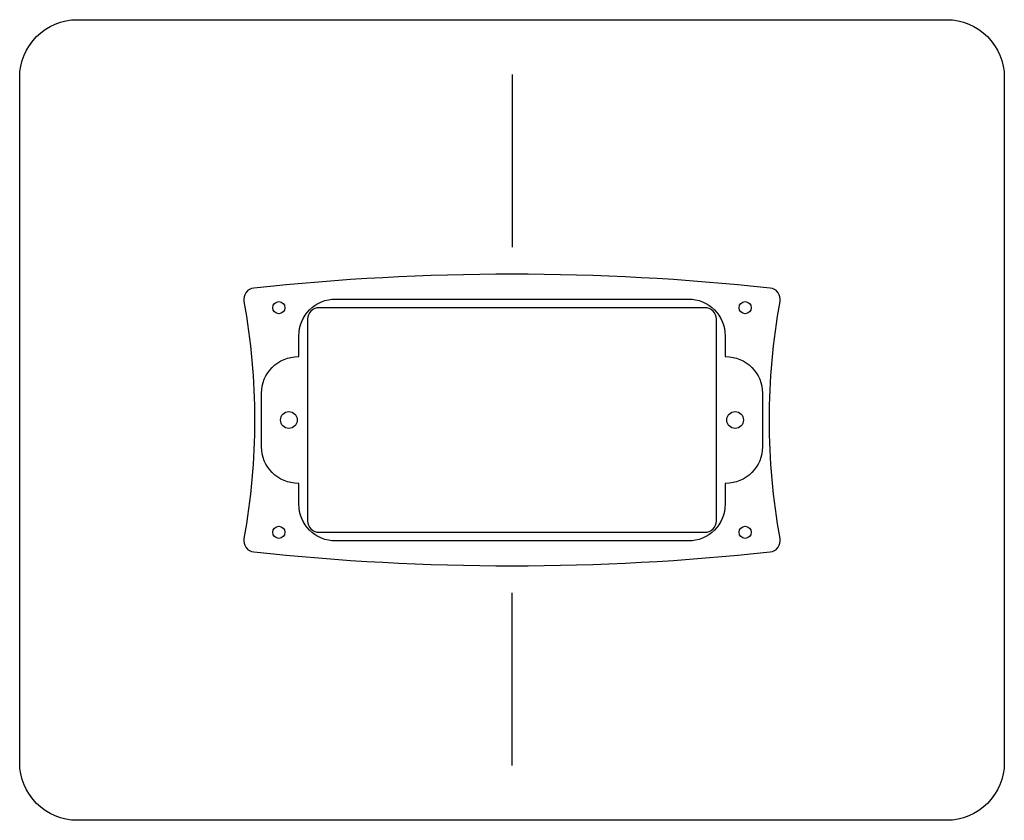
# Model space of a CAD drawing. Units: millimetres. Extents: x -86 to 86, y -70 to 70.
import ezdxf

# ---------------------------------------------------------------- set-up
doc = ezdxf.new("R2010")
doc.units = ezdxf.units.MM
doc.layers.get('0').update_dxf_attribs({"linetype": 'CONTINUOUS'})

msp = doc.modelspace()

# ---------------------------------------------------------------- linework, layer by layer
for p, q in [((0, 60), (0, 30)), ((0, -60), (0, -30))]:
    msp.add_line(p, q)
for points in [[(75.5, -69.5), (-75.5, -69.5, -0.414214), (-85.5, -59.5), (-85.5, 59.5, -0.414214), (-75.5, 69.5), (75.5, 69.5, -0.414214), (85.5, 59.5), (85.5, -59.5, -0.414214)], [(44.81, -22.9, 0.435831), (46.56, -20.55, -0.090639), (46.56, 20.55, 0.435831), (44.81, 22.9, 0.053824), (-44.81, 22.9, 0.435831), (-46.56, 20.55, -0.090639), (-46.56, -20.55, 0.435831), (-44.81, -22.9, 0.053824)], [(30.65, -21), (-30.65, -21, -0.414214), (-37, -14.65), (-37, -11), (-37.15, -11, -0.414214), (-43.5, -4.65), (-43.5, 4.65, -0.414214), (-37.15, 11), (-37, 11), (-37, 14.65, -0.414214), (-30.65, 21), (30.65, 21, -0.414214), (37, 14.65), (37, 11), (37.15, 11, -0.414214), (43.5, 4.65), (43.5, -4.65, -0.414214), (37.15, -11), (37, -11), (37, -14.65, -0.414214)], [(33.5, -19.5, 0.414214), (35.5, -17.5), (35.5, 17.5, 0.414214), (33.5, 19.5), (-33.5, 19.5, 0.414214), (-35.5, 17.5), (-35.5, -17.5, 0.414214), (-33.5, -19.5)]]:
    msp.add_lwpolyline(points, format="xyb", close=True)
for centre, radius in [((-40.5, 19.5), 1.05), ((-40.5, 19.5), 1.05), ((40.5, 19.5), 1.05), ((40.5, 19.5), 1.05), ((-38.75, 0), 1.45), ((38.75, 0), 1.45), ((-40.5, -19.5), 1.05), ((-40.5, -19.5), 1.05), ((40.5, -19.5), 1.05), ((40.5, -19.5), 1.05)]:
    msp.add_circle(centre, radius)

doc.saveas('drawing.dxf')
